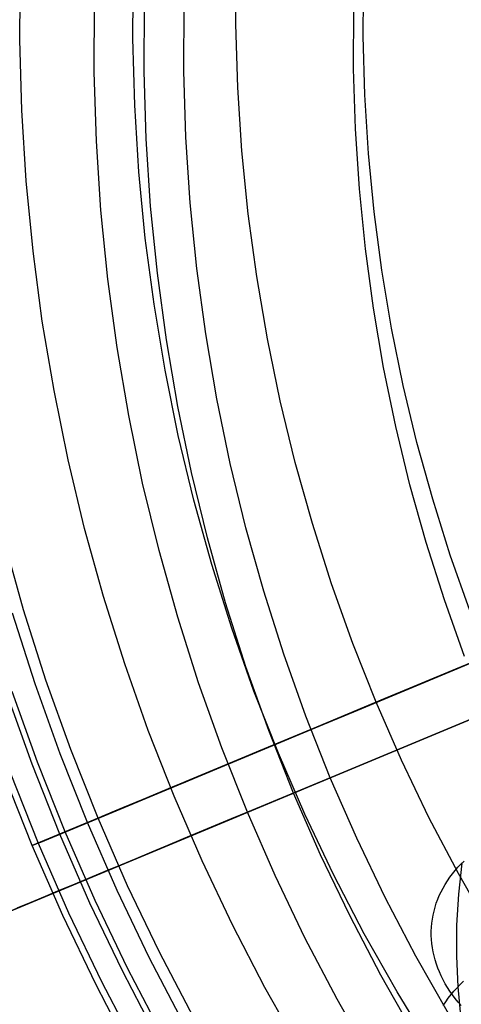
# Model space of a CAD drawing. Units: millimetres. Extents: x -1354 to -676, y -259 to 351.
# Drawn here: x -1208 to -1199, y -132 to -112 of the extents above; entities that cross this region are included whole.
import ezdxf

# ---------------------------------------------------------------- set-up
doc = ezdxf.new("R2010")
doc.units = ezdxf.units.MM
doc.header["$MEASUREMENT"] = 0
for name, color, linetype, true_color in [('Layer 01', 7, 'Continuous', 0xeaff00), ('Layer 02', 7, 'Continuous', 0x392222), ('Layer 03', 7, 'Continuous', 0xf7f4db), ('Layer 07', 7, 'Continuous', 0xddc4c4), ('Layer 08', 7, 'Continuous', 0xff6100), ('Layer 14', 7, 'Continuous', 0x4f2735)]:
    doc.layers.add(name, color=color, linetype=linetype, true_color=true_color)

msp = doc.modelspace()

# ---------------------------------------------------------------- linework, layer by layer
at = {"layer": 'Layer 01', "color": 178, "true_color": 0x000000}
for p, q in [((-1126.383, -95.057, 110.686), (-1207.545, -128.892, 110.686)), ((-1207.545, -128.892, 116.64), (-1126.383, -95.057, 116.64)), ((-1126.383, -95.057, 110.686), (-1207.545, -128.892, 110.686)), ((-1207.545, -128.892, 116.64), (-1126.383, -95.057, 116.64)), ((-1126.437, -95.08, 110.687), (-1207.425, -128.842, 110.687)), ((-1126.437, -95.08, 110.687), (-1207.425, -128.842, 110.687)), ((-1206.509, -128.46, 113.617), (-1127.522, -95.532, 113.617)), ((-1206.509, -128.46, 113.617), (-1127.522, -95.532, 113.617)), ((-1206.439, -128.431, 113.623), (-1127.487, -95.518, 113.623)), ((-1206.227, -128.342, 116.64), (-1127.966, -95.717, 116.64)), ((-1206.227, -128.342, 116.64), (-1127.966, -95.717, 116.64)), ((-1199.264, -125.44, 108.097), (-1197.002, -124.497, 107.74)), ((-1199.264, -125.44, 108.097), (-1197.002, -124.497, 107.74)), ((-1199.073, -125.36, 130.399), (-1200.657, -126.02, 127.804)), ((-1199.073, -125.36, 130.399), (-1200.657, -126.02, 127.804)), ((-1201.282, -126.281, 108.479), (-1199.264, -125.44, 108.097)), ((-1201.282, -126.281, 108.479), (-1199.264, -125.44, 108.097)), ((-1200.657, -126.02, 127.804), (-1202.025, -126.591, 125.412)), ((-1200.657, -126.02, 127.804), (-1202.025, -126.591, 125.412)), ((-1202.197, -126.662, 108.679), (-1201.282, -126.281, 108.479)), ((-1202.197, -126.662, 108.679), (-1201.282, -126.281, 108.479)), ((-1202.025, -126.591, 125.412), (-1203.186, -127.075, 123.249)), ((-1202.025, -126.591, 125.412), (-1203.186, -127.075, 123.249)), ((-1203.048, -127.017, 108.884), (-1202.197, -126.662, 108.679)), ((-1203.048, -127.017, 108.884), (-1202.197, -126.662, 108.679)), ((-1203.186, -127.075, 123.249), (-1204.148, -127.476, 121.344)), ((-1203.186, -127.075, 123.249), (-1204.148, -127.476, 121.344)), ((-1203.833, -127.345, 109.094), (-1203.048, -127.017, 108.884)), ((-1203.833, -127.345, 109.094), (-1203.048, -127.017, 108.884)), ((-1204.553, -127.644, 109.309), (-1203.833, -127.345, 109.094)), ((-1204.553, -127.644, 109.309), (-1203.833, -127.345, 109.094)), ((-1204.148, -127.476, 121.344), (-1204.917, -127.796, 119.724)), ((-1204.148, -127.476, 121.344), (-1204.917, -127.796, 119.724)), ((-1205.205, -127.916, 109.529), (-1204.887, -127.784, 109.419)), ((-1205.205, -127.916, 109.529), (-1204.887, -127.784, 109.419)), ((-1204.887, -127.784, 109.419), (-1204.553, -127.644, 109.309)), ((-1204.887, -127.784, 109.419), (-1204.553, -127.644, 109.309)), ((-1205.506, -128.042, 109.641), (-1205.205, -127.916, 109.529)), ((-1205.506, -128.042, 109.641), (-1205.205, -127.916, 109.529)), ((-1204.917, -127.796, 119.724), (-1205.502, -128.04, 118.416)), ((-1204.917, -127.796, 119.724), (-1205.502, -128.04, 118.416)), ((-1206.055, -128.271, 109.867), (-1205.789, -128.16, 109.753)), ((-1206.055, -128.271, 109.867), (-1205.789, -128.16, 109.753)), ((-1205.502, -128.04, 118.416), (-1205.91, -128.21, 117.448)), ((-1205.502, -128.04, 118.416), (-1205.91, -128.21, 117.448)), ((-1205.789, -128.16, 109.753), (-1205.506, -128.042, 109.641)), ((-1205.789, -128.16, 109.753), (-1205.506, -128.042, 109.641)), ((-1206.536, -128.471, 110.097), (-1206.304, -128.375, 109.981)), ((-1206.536, -128.471, 110.097), (-1206.304, -128.375, 109.981)), ((-1206.304, -128.375, 109.981), (-1206.055, -128.271, 109.867)), ((-1206.304, -128.375, 109.981), (-1206.055, -128.271, 109.867)), ((-1206.226, -128.342, 116.644), (-1206.227, -128.342, 116.641)), ((-1206.227, -128.342, 116.641), (-1206.227, -128.342, 116.64)), ((-1206.226, -128.342, 116.644), (-1206.227, -128.342, 116.641)), ((-1206.227, -128.342, 116.641), (-1206.227, -128.342, 116.64)), ((-1206.222, -128.34, 116.653), (-1206.226, -128.342, 116.644)), ((-1206.222, -128.34, 116.653), (-1206.226, -128.342, 116.644)), ((-1206.208, -128.334, 116.692), (-1206.222, -128.34, 116.653)), ((-1206.208, -128.334, 116.692), (-1206.222, -128.34, 116.653)), ((-1206.149, -128.31, 116.847), (-1206.208, -128.334, 116.692)), ((-1206.149, -128.31, 116.847), (-1206.208, -128.334, 116.692)), ((-1205.91, -128.21, 117.448), (-1206.149, -128.31, 116.847)), ((-1205.91, -128.21, 117.448), (-1206.149, -128.31, 116.847)), ((-1207.545, -128.892, 112.084), (-1206.439, -128.431, 113.623)), ((-1206.439, -128.431, 113.623), (-1207.545, -128.892, 114.906)), ((-1207.545, -128.892, 112.084), (-1206.439, -128.431, 113.623)), ((-1206.439, -128.431, 113.623), (-1207.545, -128.892, 114.906)), ((-1206.849, -128.602, 110.272), (-1206.749, -128.56, 110.213)), ((-1206.849, -128.602, 110.272), (-1206.749, -128.56, 110.213)), ((-1206.749, -128.56, 110.213), (-1206.645, -128.516, 110.155)), ((-1206.749, -128.56, 110.213), (-1206.645, -128.516, 110.155)), ((-1206.645, -128.516, 110.155), (-1206.536, -128.471, 110.097)), ((-1206.645, -128.516, 110.155), (-1206.536, -128.471, 110.097)), ((-1207.283, -128.783, 110.567), (-1207.206, -128.75, 110.508)), ((-1207.283, -128.783, 110.567), (-1207.206, -128.75, 110.508)), ((-1207.206, -128.75, 110.508), (-1207.123, -128.716, 110.448)), ((-1207.206, -128.75, 110.508), (-1207.123, -128.716, 110.448)), ((-1207.123, -128.716, 110.448), (-1207.036, -128.68, 110.389)), ((-1207.123, -128.716, 110.448), (-1207.036, -128.68, 110.389)), ((-1207.036, -128.68, 110.389), (-1206.945, -128.642, 110.33)), ((-1207.036, -128.68, 110.389), (-1206.945, -128.642, 110.33)), ((-1206.945, -128.642, 110.33), (-1206.849, -128.602, 110.272)), ((-1206.945, -128.642, 110.33), (-1206.849, -128.602, 110.272)), ((-1207.545, -128.892, 110.686), (-1207.545, -128.892, 112.084)), ((-1207.545, -128.892, 114.906), (-1207.545, -128.892, 116.64)), ((-1207.545, -128.892, 110.686), (-1207.545, -128.892, 112.084)), ((-1207.545, -128.892, 114.906), (-1207.545, -128.892, 116.64)), ((-1207.425, -128.842, 110.687), (-1207.356, -128.813, 110.627)), ((-1207.425, -128.842, 110.687), (-1207.356, -128.813, 110.627)), ((-1207.356, -128.813, 110.627), (-1207.283, -128.783, 110.567)), ((-1207.356, -128.813, 110.627), (-1207.283, -128.783, 110.567))]:
    msp.add_line(p, q, dxfattribs=at)
at = {"layer": 'Layer 02'}
for p, q in [((-1203.64, -112.513, 127.804), (-1203.635, -111.244, 127.804)), ((-1207.718, -128.964, 110.686), (-1167.105, -112.033, 110.686)), ((-1203.602, -113.78, 127.804), (-1203.64, -112.513, 127.804)), ((-1203.519, -115.046, 127.804), (-1203.602, -113.78, 127.804)), ((-1203.393, -116.308, 127.804), (-1203.519, -115.046, 127.804)), ((-1203.222, -117.565, 127.804), (-1203.393, -116.308, 127.804)), ((-1203.009, -118.815, 127.804), (-1203.222, -117.565, 127.804)), ((-1202.752, -120.057, 127.804), (-1203.009, -118.815, 127.804)), ((-1202.452, -121.289, 127.804), (-1202.752, -120.057, 127.804)), ((-1202.109, -122.511, 127.804), (-1202.452, -121.289, 127.804)), ((-1201.724, -123.719, 127.804), (-1202.109, -122.511, 127.804)), ((-1207.891, -124.241, 116.64), (-1208.29, -122.818, 116.64)), ((-1201.298, -124.914, 127.804), (-1201.724, -123.719, 127.804)), ((-1207.443, -125.649, 116.64), (-1207.891, -124.241, 116.64)), ((-1207.66, -125.723, 113.623), (-1208.111, -124.307, 113.623)), ((-1197.44, -124.679, 133.169), (-1199.246, -125.432, 130.399)), ((-1200.83, -126.093, 127.804), (-1201.298, -124.914, 127.804)), ((-1199.246, -125.432, 130.399), (-1200.83, -126.093, 127.804)), ((-1207.161, -127.122, 113.623), (-1207.66, -125.723, 113.623)), ((-1206.946, -127.041, 116.64), (-1207.443, -125.649, 116.64)), ((-1207.721, -127.333, 114.265), (-1208.228, -125.914, 114.265)), ((-1207.721, -127.333, 112.853), (-1208.228, -125.914, 112.853)), ((-1207.614, -127.293, 116.64), (-1208.119, -125.878, 116.64)), ((-1200.83, -126.093, 127.804), (-1202.199, -126.663, 125.412)), ((-1200.322, -127.255, 127.804), (-1200.83, -126.093, 127.804)), ((-1202.199, -126.663, 125.412), (-1203.36, -127.147, 123.249)), ((-1206.613, -128.503, 113.623), (-1207.161, -127.122, 113.623)), ((-1206.401, -128.415, 116.64), (-1206.946, -127.041, 116.64)), ((-1203.36, -127.147, 123.249), (-1204.321, -127.548, 121.344)), ((-1207.166, -128.734, 114.265), (-1207.721, -127.333, 114.265)), ((-1207.166, -128.734, 112.853), (-1207.721, -127.333, 112.853)), ((-1207.06, -128.689, 116.64), (-1207.614, -127.293, 116.64)), ((-1199.774, -128.398, 127.804), (-1200.322, -127.255, 127.804)), ((-1207.718, -128.964, 116.64), (-1208.281, -127.544, 116.64)), ((-1207.718, -128.964, 114.906), (-1208.281, -127.544, 114.906)), ((-1207.718, -128.964, 112.084), (-1208.281, -127.544, 112.084)), ((-1207.718, -128.964, 110.686), (-1208.281, -127.544, 110.686)), ((-1207.718, -128.964, 115.773), (-1208.281, -127.544, 115.773)), ((-1207.718, -128.964, 111.385), (-1208.281, -127.544, 111.385)), ((-1204.321, -127.548, 121.344), (-1205.091, -127.869, 119.724)), ((-1205.091, -127.869, 119.724), (-1205.675, -128.112, 118.416)), ((-1205.675, -128.112, 118.416), (-1206.084, -128.283, 117.448)), ((-1206.323, -128.382, 116.847), (-1206.381, -128.407, 116.692)), ((-1206.084, -128.283, 117.448), (-1206.323, -128.382, 116.847)), ((-1206.401, -128.415, 116.64), (-1207.718, -128.964, 116.64)), ((-1206.613, -128.503, 113.623), (-1207.718, -128.964, 112.084)), ((-1207.718, -128.964, 114.906), (-1206.613, -128.503, 113.623)), ((-1206.018, -129.865, 113.623), (-1206.613, -128.503, 113.623)), ((-1206.4, -128.415, 116.641), (-1206.401, -128.415, 116.64)), ((-1205.809, -129.769, 116.64), (-1206.401, -128.415, 116.64)), ((-1206.396, -128.413, 116.653), (-1206.4, -128.414, 116.643)), ((-1206.4, -128.414, 116.643), (-1206.4, -128.415, 116.641)), ((-1206.381, -128.407, 116.692), (-1206.396, -128.413, 116.653)), ((-1199.186, -129.522, 127.804), (-1199.774, -128.398, 127.804)), ((-1206.562, -130.114, 114.265), (-1207.166, -128.734, 114.265)), ((-1206.562, -130.114, 112.853), (-1207.166, -128.734, 112.853)), ((-1206.457, -130.066, 116.64), (-1207.06, -128.689, 116.64)), ((-1207.718, -128.964, 112.084), (-1207.718, -128.964, 110.686)), ((-1207.718, -128.964, 116.64), (-1207.718, -128.964, 114.906)), ((-1207.106, -130.363, 116.64), (-1207.718, -128.964, 116.64)), ((-1207.106, -130.363, 114.906), (-1207.718, -128.964, 114.906)), ((-1207.106, -130.363, 112.084), (-1207.718, -128.964, 112.084)), ((-1207.106, -130.363, 110.686), (-1207.718, -128.964, 110.686)), ((-1207.106, -130.363, 115.773), (-1207.718, -128.964, 115.773)), ((-1207.106, -130.363, 111.385), (-1207.718, -128.964, 111.385)), ((-1198.56, -130.625, 127.804), (-1199.186, -129.522, 127.804)), ((-1205.375, -131.204, 113.623), (-1206.018, -129.865, 113.623)), ((-1205.17, -131.101, 116.64), (-1205.809, -129.769, 116.64)), ((-1205.911, -131.473, 114.265), (-1206.562, -130.114, 114.265)), ((-1205.911, -131.473, 112.853), (-1206.562, -130.114, 112.853)), ((-1205.808, -131.421, 116.64), (-1206.457, -130.066, 116.64)), ((-1206.446, -131.741, 116.64), (-1207.106, -130.363, 116.64)), ((-1206.446, -131.741, 114.906), (-1207.106, -130.363, 114.906)), ((-1206.446, -131.741, 112.084), (-1207.106, -130.363, 112.084)), ((-1206.446, -131.741, 110.686), (-1207.106, -130.363, 110.686)), ((-1206.446, -131.741, 115.773), (-1207.106, -130.363, 115.773)), ((-1206.446, -131.741, 111.385), (-1207.106, -130.363, 111.385)), ((-1204.485, -132.411, 116.64), (-1205.17, -131.101, 116.64)), ((-1204.687, -132.521, 113.623), (-1205.375, -131.204, 113.623)), ((-1205.213, -132.808, 114.265), (-1205.911, -131.473, 114.265)), ((-1205.213, -132.808, 112.853), (-1205.911, -131.473, 112.853)), ((-1205.112, -132.753, 116.64), (-1205.808, -131.421, 116.64)), ((-1205.738, -133.094, 116.64), (-1206.446, -131.741, 116.64)), ((-1205.738, -133.094, 114.906), (-1206.446, -131.741, 114.906)), ((-1205.738, -133.094, 112.084), (-1206.446, -131.741, 112.084)), ((-1205.738, -133.094, 110.686), (-1206.446, -131.741, 110.686)), ((-1205.738, -133.094, 115.773), (-1206.446, -131.741, 115.773)), ((-1205.738, -133.094, 111.385), (-1206.446, -131.741, 111.385))]:
    msp.add_line(p, q, dxfattribs=at)
at = {"layer": 'Layer 03'}
for p, q in [((-1199.438, -125.512, 108.097), (-1197.175, -124.569, 107.74)), ((-1201.456, -126.354, 108.479), (-1199.438, -125.512, 108.097)), ((-1202.371, -126.735, 108.678), (-1201.456, -126.354, 108.479)), ((-1203.221, -127.089, 108.884), (-1202.371, -126.735, 108.678)), ((-1204.007, -127.417, 109.094), (-1203.221, -127.089, 108.884)), ((-1208.16, -127.499, 110.686), (-1207.599, -128.914, 110.686)), ((-1204.726, -127.717, 109.309), (-1204.007, -127.417, 109.094)), ((-1205.061, -127.856, 109.419), (-1204.726, -127.717, 109.309)), ((-1205.679, -128.114, 109.641), (-1205.379, -127.989, 109.529)), ((-1205.379, -127.989, 109.529), (-1205.061, -127.856, 109.419)), ((-1205.963, -128.232, 109.753), (-1205.679, -128.114, 109.641)), ((-1206.478, -128.447, 109.981), (-1206.229, -128.343, 109.867)), ((-1206.229, -128.343, 109.867), (-1205.963, -128.232, 109.753)), ((-1206.818, -128.589, 110.155), (-1206.709, -128.543, 110.097)), ((-1206.709, -128.543, 110.097), (-1206.478, -128.447, 109.981)), ((-1207.297, -128.788, 110.448), (-1207.21, -128.752, 110.389)), ((-1207.21, -128.752, 110.389), (-1207.119, -128.714, 110.33)), ((-1207.119, -128.714, 110.33), (-1207.023, -128.674, 110.271)), ((-1207.023, -128.674, 110.271), (-1206.923, -128.633, 110.213)), ((-1206.923, -128.633, 110.213), (-1206.818, -128.589, 110.155)), ((-1207.599, -128.914, 110.686), (-1207.53, -128.886, 110.627)), ((-1207.599, -128.914, 110.686), (-1206.989, -130.31, 110.686)), ((-1207.53, -128.886, 110.627), (-1207.457, -128.855, 110.567)), ((-1207.457, -128.855, 110.567), (-1207.379, -128.823, 110.507)), ((-1207.379, -128.823, 110.507), (-1207.297, -128.788, 110.448)), ((-1206.989, -130.31, 110.686), (-1206.33, -131.683, 110.686)), ((-1206.33, -131.683, 110.686), (-1205.625, -133.032, 110.686))]:
    msp.add_line(p, q, dxfattribs=at)
at = {"layer": 'Layer 07'}
for p, q in [((-1206.477, -113.473, 490.906), (-1206.471, -112.088, 490.906)), ((-1205.477, -113.46, 487.906), (-1205.471, -112.11, 487.906)), ((-1204.68, -113.449, 487.906), (-1204.674, -112.127, 487.906)), ((-1204.68, -113.449, 490.906), (-1204.674, -112.127, 490.906)), ((-1204.68, -113.449, 489.406), (-1204.674, -112.127, 489.406)), ((-1201.283, -113.405, 176.331), (-1201.278, -112.201, 176.331)), ((-1206.434, -114.856, 490.906), (-1206.477, -113.473, 490.906)), ((-1205.436, -114.809, 487.906), (-1205.477, -113.46, 487.906)), ((-1204.64, -114.771, 487.906), (-1204.68, -113.449, 487.906)), ((-1204.64, -114.771, 490.906), (-1204.68, -113.449, 490.906)), ((-1204.64, -114.771, 489.406), (-1204.68, -113.449, 489.406)), ((-1201.246, -114.608, 176.331), (-1201.283, -113.405, 176.331)), ((-1204.554, -116.09, 487.906), (-1204.64, -114.771, 487.906)), ((-1204.554, -116.09, 490.906), (-1204.64, -114.771, 490.906)), ((-1204.554, -116.09, 489.406), (-1204.64, -114.771, 489.406)), ((-1201.168, -115.81, 176.331), (-1201.246, -114.608, 176.331)), ((-1206.344, -116.238, 490.906), (-1206.434, -114.856, 490.906)), ((-1205.348, -116.155, 487.906), (-1205.436, -114.809, 487.906)), ((-1201.048, -117.007, 176.331), (-1201.168, -115.81, 176.331)), ((-1205.213, -117.498, 487.906), (-1205.348, -116.155, 487.906)), ((-1204.422, -117.405, 487.906), (-1204.554, -116.09, 487.906)), ((-1204.422, -117.405, 490.906), (-1204.554, -116.09, 490.906)), ((-1204.422, -117.405, 489.406), (-1204.554, -116.09, 489.406)), ((-1206.206, -117.615, 490.906), (-1206.344, -116.238, 490.906)), ((-1200.886, -118.201, 176.331), (-1201.048, -117.007, 176.331)), ((-1205.032, -118.836, 487.906), (-1205.213, -117.498, 487.906)), ((-1204.244, -118.715, 487.906), (-1204.422, -117.405, 487.906)), ((-1204.244, -118.715, 490.906), (-1204.422, -117.405, 490.906)), ((-1204.244, -118.715, 489.406), (-1204.422, -117.405, 489.406)), ((-1206.02, -118.987, 490.906), (-1206.206, -117.615, 490.906)), ((-1200.683, -119.387, 176.331), (-1200.886, -118.201, 176.331)), ((-1204.022, -120.018, 487.906), (-1204.244, -118.715, 487.906)), ((-1204.022, -120.018, 490.906), (-1204.244, -118.715, 490.906)), ((-1204.022, -120.018, 489.406), (-1204.244, -118.715, 489.406)), ((-1204.805, -120.166, 487.906), (-1205.032, -118.836, 487.906)), ((-1205.787, -120.351, 490.906), (-1206.02, -118.987, 490.906)), ((-1200.439, -120.566, 176.331), (-1200.683, -119.387, 176.331)), ((-1203.754, -121.312, 487.906), (-1204.022, -120.018, 487.906)), ((-1203.754, -121.312, 490.906), (-1204.022, -120.018, 490.906)), ((-1203.754, -121.312, 489.406), (-1204.022, -120.018, 489.406)), ((-1204.531, -121.487, 487.906), (-1204.805, -120.166, 487.906)), ((-1205.507, -121.707, 490.906), (-1205.787, -120.351, 490.906)), ((-1200.155, -121.736, 176.331), (-1200.439, -120.566, 176.331)), ((-1203.441, -122.597, 487.906), (-1203.754, -121.312, 487.906)), ((-1203.441, -122.597, 490.906), (-1203.754, -121.312, 490.906)), ((-1203.441, -122.597, 489.406), (-1203.754, -121.312, 489.406)), ((-1204.212, -122.799, 487.906), (-1204.531, -121.487, 487.906)), ((-1205.179, -123.052, 490.906), (-1205.507, -121.707, 490.906)), ((-1199.83, -122.895, 176.331), (-1200.155, -121.736, 176.331)), ((-1203.084, -123.87, 487.906), (-1203.441, -122.597, 487.906)), ((-1203.084, -123.87, 490.906), (-1203.441, -122.597, 490.906)), ((-1203.084, -123.87, 489.406), (-1203.441, -122.597, 489.406)), ((-1203.847, -124.098, 487.906), (-1204.212, -122.799, 487.906)), ((-1204.805, -124.385, 490.906), (-1205.179, -123.052, 490.906)), ((-1199.464, -124.043, 176.331), (-1199.83, -122.895, 176.331)), ((-1202.683, -125.129, 487.906), (-1203.084, -123.87, 487.906)), ((-1202.683, -125.129, 490.906), (-1203.084, -123.87, 490.906)), ((-1202.683, -125.129, 489.406), (-1203.084, -123.87, 489.406)), ((-1199.06, -125.177, 176.331), (-1199.464, -124.043, 176.331)), ((-1203.438, -125.384, 487.906), (-1203.847, -124.098, 487.906)), ((-1204.386, -125.704, 490.906), (-1204.805, -124.385, 490.906)), ((-1202.239, -126.374, 487.906), (-1202.683, -125.129, 487.906)), ((-1202.239, -126.374, 490.906), (-1202.683, -125.129, 490.906)), ((-1202.239, -126.374, 489.406), (-1202.683, -125.129, 489.406)), ((-1247.801, -146.8, 98.531), (-1196.382, -125.365, 174.558)), ((-1202.984, -126.655, 487.906), (-1203.438, -125.384, 487.906)), ((-1203.92, -127.008, 490.906), (-1204.386, -125.704, 490.906)), ((-1198.616, -126.296, 176.331), (-1250.007, -147.719, 100.345)), ((-1201.751, -127.603, 487.906), (-1202.239, -126.374, 487.906)), ((-1201.751, -127.603, 490.906), (-1202.239, -126.374, 490.906)), ((-1201.751, -127.603, 489.406), (-1202.239, -126.374, 489.406)), ((-1202.487, -127.91, 487.906), (-1202.984, -126.655, 487.906)), ((-1203.41, -128.294, 490.906), (-1203.92, -127.008, 490.906)), ((-1201.751, -127.603, 490.906), (-1203.41, -128.294, 490.906)), ((-1202.487, -127.91, 487.906), (-1201.751, -127.603, 487.906)), ((-1201.751, -127.603, 487.906), (-1201.751, -127.603, 490.906)), ((-1201.222, -128.814, 487.906), (-1201.751, -127.603, 487.906)), ((-1201.222, -128.814, 490.906), (-1201.751, -127.603, 490.906)), ((-1201.222, -128.814, 489.406), (-1201.751, -127.603, 489.406)), ((-1202.744, -128.017, 487.901), (-1202.487, -127.91, 487.906)), ((-1201.946, -129.146, 487.906), (-1202.487, -127.91, 487.906)), ((-1203.259, -128.231, 487.862), (-1203.002, -128.124, 487.886)), ((-1203.002, -128.124, 487.886), (-1202.744, -128.017, 487.901)), ((-1203.769, -128.444, 487.784), (-1203.514, -128.338, 487.828)), ((-1203.41, -128.294, 490.906), (-1203.732, -128.429, 490.9)), ((-1203.514, -128.338, 487.828), (-1203.259, -128.231, 487.862)), ((-1202.855, -129.563, 490.906), (-1203.41, -128.294, 490.906)), ((-1204.054, -128.563, 490.881), (-1204.374, -128.697, 490.851)), ((-1204.273, -128.654, 487.668), (-1204.022, -128.55, 487.731)), ((-1203.732, -128.429, 490.9), (-1204.054, -128.563, 490.881)), ((-1204.022, -128.55, 487.731), (-1203.769, -128.444, 487.784)), ((-1204.768, -128.861, 487.514), (-1204.522, -128.758, 487.596)), ((-1204.374, -128.697, 490.851), (-1204.694, -128.83, 490.808)), ((-1204.522, -128.758, 487.596), (-1204.273, -128.654, 487.668)), ((-1205.012, -128.962, 490.754), (-1205.329, -129.094, 490.687)), ((-1205.253, -129.063, 487.323), (-1205.012, -128.962, 487.423)), ((-1204.694, -128.83, 490.808), (-1205.012, -128.962, 490.754)), ((-1205.012, -128.962, 487.423), (-1204.768, -128.861, 487.514)), ((-1200.65, -130.006, 487.906), (-1201.222, -128.814, 487.906)), ((-1200.65, -130.006, 490.906), (-1201.222, -128.814, 490.906)), ((-1200.65, -130.006, 489.406), (-1201.222, -128.814, 489.406)), ((-1205.724, -129.259, 487.096), (-1205.49, -129.162, 487.214)), ((-1205.329, -129.094, 490.687), (-1205.643, -129.225, 490.609)), ((-1205.49, -129.162, 487.214), (-1205.253, -129.063, 487.323)), ((-1201.362, -130.363, 487.906), (-1201.946, -129.146, 487.906)), ((-1205.954, -129.355, 490.518), (-1206.262, -129.483, 490.416)), ((-1206.179, -129.449, 486.834), (-1205.953, -129.355, 486.969)), ((-1205.643, -129.225, 490.609), (-1205.954, -129.355, 490.518)), ((-1205.953, -129.355, 486.969), (-1205.724, -129.259, 487.096)), ((-1206.616, -129.631, 486.538), (-1206.4, -129.541, 486.69)), ((-1206.262, -129.483, 490.416), (-1206.567, -129.61, 490.303)), ((-1206.4, -129.541, 486.69), (-1206.179, -129.449, 486.834)), ((-1202.257, -130.811, 490.906), (-1202.855, -129.563, 490.906)), ((-1206.867, -129.736, 490.178), (-1207.164, -129.859, 490.041)), ((-1207.033, -129.805, 486.21), (-1206.827, -129.719, 486.378)), ((-1206.567, -129.61, 490.303), (-1206.867, -129.736, 490.178)), ((-1206.827, -129.719, 486.378), (-1206.616, -129.631, 486.538)), ((-1207.164, -129.859, 490.041), (-1207.456, -129.981, 489.894)), ((-1207.428, -129.969, 485.851), (-1207.233, -129.888, 486.034)), ((-1207.233, -129.888, 486.034), (-1207.033, -129.805, 486.21)), ((-1207.743, -130.101, 489.735), (-1208.025, -130.218, 489.566)), ((-1207.974, -130.197, 485.259), (-1207.798, -130.124, 485.463)), ((-1207.798, -130.124, 485.463), (-1207.616, -130.048, 485.661)), ((-1207.456, -129.981, 489.894), (-1207.743, -130.101, 489.735)), ((-1207.616, -130.048, 485.661), (-1207.428, -129.969, 485.851)), ((-1200.038, -131.178, 487.906), (-1200.65, -130.006, 487.906)), ((-1200.038, -131.178, 490.906), (-1200.65, -130.006, 490.906)), ((-1200.038, -131.178, 489.406), (-1200.65, -130.006, 489.406)), ((-1200.737, -131.559, 487.906), (-1201.362, -130.363, 487.906)), ((-1201.615, -132.038, 490.906), (-1202.257, -130.811, 490.906)), ((-1199.385, -132.327, 487.906), (-1200.038, -131.178, 487.906)), ((-1199.385, -132.327, 490.906), (-1200.038, -131.178, 490.906)), ((-1199.385, -132.327, 489.406), (-1200.038, -131.178, 489.406)), ((-1200.071, -132.732, 487.906), (-1200.737, -131.559, 487.906)), ((-1200.932, -133.241, 490.906), (-1201.615, -132.038, 490.906))]:
    msp.add_line(p, q, dxfattribs=at)
at = {"layer": 'Layer 08'}
for p, q in [((-1207.964, -112.821, 490.906), (-1207.954, -111.407, 490.906)), ((-1207.964, -112.821, 494.381), (-1207.954, -111.407, 494.381)), ((-1205.703, -112.799, 496.642), (-1205.693, -111.463, 496.642)), ((-1201.09, -112.753, 487.138), (-1201.081, -111.577, 487.138)), ((-1201.09, -112.753, 490.906), (-1201.081, -111.577, 490.906)), ((-1201.09, -112.753, 489.022), (-1201.081, -111.577, 489.022)), ((-1205.667, -114.134, 496.642), (-1205.703, -112.799, 496.642)), ((-1201.058, -113.928, 487.138), (-1201.09, -112.753, 487.138)), ((-1201.058, -113.928, 490.906), (-1201.09, -112.753, 490.906)), ((-1201.058, -113.928, 489.022), (-1201.09, -112.753, 489.022)), ((-1207.926, -114.235, 490.906), (-1207.964, -112.821, 490.906)), ((-1207.926, -114.235, 494.381), (-1207.964, -112.821, 494.381)), ((-1200.985, -115.102, 487.138), (-1201.058, -113.928, 487.138)), ((-1200.985, -115.102, 490.906), (-1201.058, -113.928, 490.906)), ((-1200.985, -115.102, 489.022), (-1201.058, -113.928, 489.022)), ((-1205.584, -115.467, 496.642), (-1205.667, -114.134, 496.642)), ((-1207.838, -115.647, 490.906), (-1207.926, -114.235, 490.906)), ((-1207.838, -115.647, 494.381), (-1207.926, -114.235, 494.381)), ((-1200.872, -116.272, 487.138), (-1200.985, -115.102, 487.138)), ((-1200.872, -116.272, 490.906), (-1200.985, -115.102, 490.906)), ((-1200.872, -116.272, 489.022), (-1200.985, -115.102, 489.022)), ((-1205.455, -116.797, 496.642), (-1205.584, -115.467, 496.642)), ((-1207.701, -117.054, 490.906), (-1207.838, -115.647, 490.906)), ((-1207.701, -117.054, 494.381), (-1207.838, -115.647, 494.381)), ((-1200.718, -117.437, 487.138), (-1200.872, -116.272, 487.138)), ((-1200.718, -117.437, 490.906), (-1200.872, -116.272, 490.906)), ((-1200.718, -117.437, 489.022), (-1200.872, -116.272, 489.022)), ((-1205.28, -118.121, 496.642), (-1205.455, -116.797, 496.642)), ((-1207.516, -118.456, 490.906), (-1207.701, -117.054, 490.906)), ((-1207.516, -118.456, 494.381), (-1207.701, -117.054, 494.381)), ((-1200.523, -118.597, 487.138), (-1200.718, -117.437, 487.138)), ((-1200.523, -118.597, 490.906), (-1200.718, -117.437, 490.906)), ((-1200.523, -118.597, 489.022), (-1200.718, -117.437, 489.022)), ((-1205.059, -119.439, 496.642), (-1205.28, -118.121, 496.642)), ((-1207.282, -119.851, 490.906), (-1207.516, -118.456, 490.906)), ((-1207.282, -119.851, 494.381), (-1207.516, -118.456, 494.381)), ((-1200.289, -119.749, 487.138), (-1200.523, -118.597, 487.138)), ((-1200.289, -119.749, 490.906), (-1200.523, -118.597, 490.906)), ((-1200.289, -119.749, 489.022), (-1200.523, -118.597, 489.022)), ((-1204.793, -120.747, 496.642), (-1205.059, -119.439, 496.642)), ((-1207, -121.237, 490.906), (-1207.282, -119.851, 490.906)), ((-1207, -121.237, 494.381), (-1207.282, -119.851, 494.381)), ((-1200.014, -120.892, 487.138), (-1200.289, -119.749, 487.138)), ((-1200.014, -120.892, 490.906), (-1200.289, -119.749, 490.906)), ((-1200.014, -120.892, 489.022), (-1200.289, -119.749, 489.022)), ((-1204.481, -122.046, 496.642), (-1204.793, -120.747, 496.642)), ((-1199.7, -122.025, 487.138), (-1200.014, -120.892, 487.138)), ((-1199.7, -122.025, 490.906), (-1200.014, -120.892, 490.906)), ((-1199.7, -122.025, 489.022), (-1200.014, -120.892, 489.022)), ((-1206.67, -122.612, 490.906), (-1207, -121.237, 490.906)), ((-1206.67, -122.612, 494.381), (-1207, -121.237, 494.381)), ((-1204.124, -123.334, 496.642), (-1204.481, -122.046, 496.642)), ((-1199.347, -123.146, 487.138), (-1199.7, -122.025, 487.138)), ((-1199.347, -123.146, 490.906), (-1199.7, -122.025, 490.906)), ((-1199.347, -123.146, 489.022), (-1199.7, -122.025, 489.022)), ((-1206.292, -123.975, 490.906), (-1206.67, -122.612, 490.906)), ((-1206.292, -123.975, 494.381), (-1206.67, -122.612, 494.381)), ((-1198.955, -124.255, 487.138), (-1199.347, -123.146, 487.138)), ((-1198.955, -124.255, 490.906), (-1199.347, -123.146, 490.906)), ((-1198.955, -124.255, 489.022), (-1199.347, -123.146, 489.022)), ((-1203.723, -124.608, 496.642), (-1204.124, -123.334, 496.642)), ((-1205.867, -125.324, 490.906), (-1206.292, -123.975, 490.906)), ((-1205.867, -125.324, 494.381), (-1206.292, -123.975, 494.381)), ((-1203.278, -125.867, 496.642), (-1203.723, -124.608, 496.642)), ((-1246.657, -146.323, 98.531), (-1195.638, -125.054, 173.967)), ((-1205.396, -126.658, 490.906), (-1205.867, -125.324, 490.906)), ((-1205.396, -126.658, 494.381), (-1205.867, -125.324, 494.381)), ((-1202.789, -127.11, 496.642), (-1203.278, -125.867, 496.642)), ((-1204.879, -127.974, 490.906), (-1205.396, -126.658, 490.906)), ((-1204.879, -127.974, 494.381), (-1205.396, -126.658, 494.381)), ((-1202.258, -128.336, 496.642), (-1202.789, -127.11, 496.642)), ((-1204.316, -129.271, 490.906), (-1204.879, -127.974, 490.906)), ((-1204.316, -129.271, 494.381), (-1204.879, -127.974, 494.381)), ((-1201.684, -129.542, 496.642), (-1202.258, -128.336, 496.642)), ((-1203.709, -130.549, 490.906), (-1204.316, -129.271, 490.906)), ((-1203.709, -130.549, 494.381), (-1204.316, -129.271, 494.381)), ((-1201.069, -130.728, 496.642), (-1201.684, -129.542, 496.642)), ((-1203.058, -131.804, 490.906), (-1203.709, -130.549, 490.906)), ((-1203.058, -131.804, 494.381), (-1203.709, -130.549, 494.381)), ((-1200.413, -131.892, 496.642), (-1201.069, -130.728, 496.642)), ((-1202.363, -133.036, 490.906), (-1203.058, -131.804, 490.906)), ((-1202.363, -133.036, 494.381), (-1203.058, -131.804, 494.381)), ((-1199.717, -133.032, 496.642), (-1200.413, -131.892, 496.642))]:
    msp.add_line(p, q, dxfattribs=at)
at = {"layer": 'Layer 14'}
for p, q in [((-1199.194, -129.397, 376.027), (-1199.133, -129.334, 376.083)), ((-1199.117, -129.318, 376.097), (-1199.185, -129.937, 376.891)), ((-1199.133, -129.334, 376.083), (-1199.069, -129.272, 376.138)), ((-1199.357, -129.598, 375.853), (-1199.306, -129.53, 375.912)), ((-1199.306, -129.53, 375.912), (-1199.251, -129.463, 375.97)), ((-1199.251, -129.463, 375.97), (-1199.194, -129.397, 376.027)), ((-1199.493, -129.813, 375.672), (-1199.451, -129.74, 375.733)), ((-1199.451, -129.74, 375.733), (-1199.406, -129.668, 375.794)), ((-1199.406, -129.668, 375.794), (-1199.357, -129.598, 375.853)), ((-1199.599, -130.039, 375.484), (-1199.567, -129.963, 375.547)), ((-1199.567, -129.963, 375.547), (-1199.532, -129.887, 375.61)), ((-1199.532, -129.887, 375.61), (-1199.493, -129.813, 375.672)), ((-1199.185, -129.937, 376.891), (-1199.22, -130.556, 377.685)), ((-1199.652, -130.195, 375.357), (-1199.627, -130.117, 375.421)), ((-1199.627, -130.117, 375.421), (-1199.599, -130.039, 375.484)), ((-1199.706, -130.435, 375.164), (-1199.691, -130.354, 375.229)), ((-1199.691, -130.354, 375.229), (-1199.673, -130.274, 375.293)), ((-1199.673, -130.274, 375.293), (-1199.652, -130.195, 375.357)), ((-1199.723, -130.598, 375.036), (-1199.716, -130.516, 375.1)), ((-1199.716, -130.516, 375.1), (-1199.706, -130.435, 375.164)), ((-1199.727, -130.68, 374.971), (-1199.723, -130.598, 375.036)), ((-1199.727, -130.762, 374.907), (-1199.727, -130.68, 374.971)), ((-1199.22, -130.556, 377.685), (-1199.224, -131.175, 378.479)), ((-1199.723, -130.844, 374.843), (-1199.727, -130.762, 374.907)), ((-1199.716, -130.926, 374.78), (-1199.723, -130.844, 374.843)), ((-1199.705, -131.009, 374.717), (-1199.716, -130.926, 374.78)), ((-1199.691, -131.091, 374.655), (-1199.705, -131.009, 374.717)), ((-1199.673, -131.172, 374.593), (-1199.691, -131.091, 374.655)), ((-1199.651, -131.254, 374.532), (-1199.673, -131.172, 374.593)), ((-1199.626, -131.335, 374.471), (-1199.651, -131.254, 374.532)), ((-1199.598, -131.415, 374.411), (-1199.626, -131.335, 374.471)), ((-1199.224, -131.175, 378.479), (-1199.198, -131.793, 379.271)), ((-1199.566, -131.495, 374.352), (-1199.598, -131.415, 374.411)), ((-1199.53, -131.574, 374.295), (-1199.566, -131.495, 374.352)), ((-1199.492, -131.652, 374.238), (-1199.53, -131.574, 374.295)), ((-1199.45, -131.729, 374.182), (-1199.492, -131.652, 374.238)), ((-1199.404, -131.806, 374.127), (-1199.45, -131.729, 374.182)), ((-1199.15, -131.743, 379.307), (-1199.083, -131.679, 379.354)), ((-1199.356, -131.881, 374.074), (-1199.404, -131.806, 374.127)), ((-1199.304, -131.954, 374.022), (-1199.356, -131.881, 374.074)), ((-1199.332, -131.948, 379.158), (-1199.274, -131.878, 379.209)), ((-1199.274, -131.878, 379.209), (-1199.213, -131.81, 379.259)), ((-1199.213, -131.81, 379.259), (-1199.15, -131.743, 379.307)), ((-1199.198, -131.793, 379.271), (-1199.137, -132.442, 380.103)), ((-1199.487, -132.166, 378.996), (-1199.439, -132.092, 379.051)), ((-1199.439, -132.092, 379.051), (-1199.387, -132.019, 379.105)), ((-1199.387, -132.019, 379.105), (-1199.332, -131.948, 379.158)), ((-1199.249, -132.027, 373.971), (-1199.304, -131.954, 374.022)), ((-1199.191, -132.098, 373.921), (-1199.249, -132.027, 373.971)), ((-1199.131, -132.168, 373.874), (-1199.191, -132.098, 373.921))]:
    msp.add_line(p, q, dxfattribs=at)

doc.saveas('drawing.dxf')
